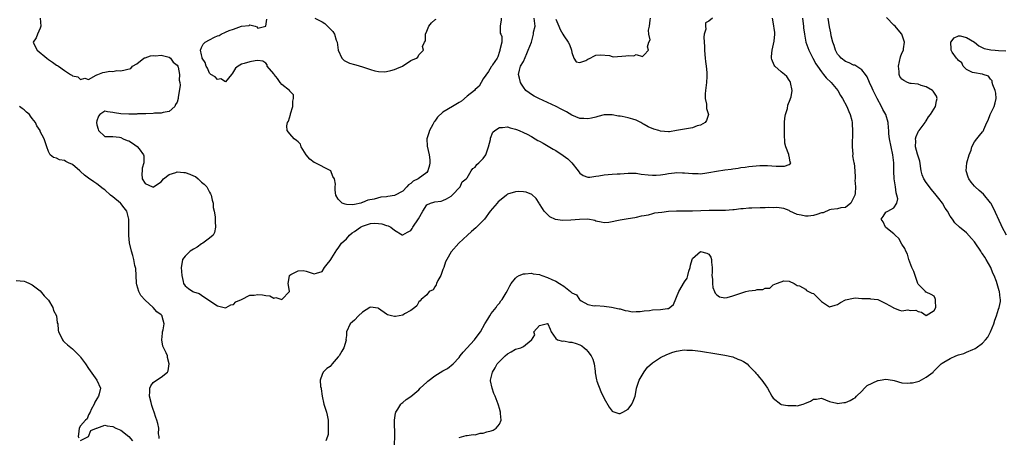
# Model space of a CAD drawing. Units: inches. Extents: x 2685000 to 2688000, y 1533000 to 1536000.
# Drawn here: x 2687590 to 2687834, y 1534771 to 1534875 of the extents above; entities that cross this region are included whole.
import ezdxf

# ---------------------------------------------------------------- set-up
doc = ezdxf.new("R2010")
doc.units = ezdxf.units.IN
doc.header["$MEASUREMENT"] = 0
doc.layers.add('LD26851533_2ft', color=133, linetype='Continuous')

msp = doc.modelspace()

# ---------------------------------------------------------------- linework, layer by layer
at = {"layer": 'LD26851533_2ft'}
for points, elevation in [([(2687594.98, 1534875), (2687595.15, 1534873), (2687595, 1534872.46), (2687594.28, 1534871), (2687593.94, 1534870.06), (2687593.25, 1534869), (2687593.79, 1534867.79), (2687594.18, 1534867), (2687596.6, 1534865), (2687597, 1534864.71), (2687598.04, 1534864.04), (2687599, 1534863.32), (2687599.23, 1534863.23), (2687599.5, 1534863), (2687601, 1534861.96), (2687602.49, 1534861), (2687602.82, 1534860.82), (2687603, 1534860.64), (2687604.35, 1534860.35), (2687605, 1534859.73), (2687606.02, 1534860.02), (2687607, 1534859.7), (2687608.83, 1534860.83), (2687609, 1534860.91), (2687609.28, 1534861), (2687610.55, 1534861.45), (2687611, 1534861.52), (2687612.24, 1534861.76), (2687613, 1534861.67), (2687614.04, 1534861.96), (2687615, 1534861.9), (2687617.51, 1534862.49), (2687617.88, 1534863), (2687619, 1534863.58), (2687620.72, 1534865), (2687620.91, 1534865.09), (2687621, 1534865.1), (2687622.37, 1534865.63), (2687623, 1534865.69), (2687623.62, 1534865.62), (2687625, 1534865.77), (2687626.65, 1534865.35), (2687627, 1534865.23), (2687627.34, 1534865), (2687628.02, 1534864.02), (2687629, 1534863.24), (2687629.15, 1534863), (2687629.23, 1534862.77), (2687629.59, 1534861), (2687629.51, 1534859.51), (2687629.65, 1534859), (2687629.71, 1534858.29), (2687629.25, 1534855.25), (2687629.23, 1534855), (2687629, 1534854.05), (2687628.54, 1534853.46), (2687628.41, 1534853), (2687627, 1534851.78), (2687625.52, 1534851.52), (2687625, 1534851.37), (2687623.34, 1534851.33), (2687623, 1534851.26), (2687621.22, 1534851.22), (2687621, 1534851.16), (2687619.15, 1534851.15), (2687619, 1534851.12), (2687617, 1534851.11), (2687615, 1534851.18), (2687613.41, 1534851.41), (2687613, 1534851.52), (2687611.65, 1534851.65), (2687611, 1534851.85), (2687609.77, 1534851), (2687609.43, 1534850.57), (2687609, 1534849.41), (2687608.93, 1534849), (2687609, 1534848.47), (2687609.33, 1534847.33), (2687609.45, 1534847), (2687611, 1534845.56), (2687613, 1534845.51), (2687614.64, 1534845.36), (2687615, 1534845.31), (2687615.6, 1534845), (2687616.58, 1534844.58), (2687617, 1534844.45), (2687617.9, 1534843.9), (2687619.09, 1534843.09), (2687619.52, 1534842.48), (2687620.66, 1534841), (2687620.73, 1534840.73), (2687620.69, 1534839), (2687620.32, 1534837.68), (2687620.26, 1534837), (2687620.25, 1534836.25), (2687620.32, 1534835), (2687621, 1534833.89), (2687622.85, 1534833), (2687623, 1534832.95), (2687623.1, 1534833), (2687625, 1534834.29), (2687625.63, 1534835), (2687627, 1534836.12), (2687628.62, 1534836.62), (2687629, 1534836.79), (2687630.61, 1534836.61), (2687631, 1534836.6), (2687632.17, 1534836.17), (2687633, 1534835.79), (2687633.57, 1534835.57), (2687634.21, 1534835), (2687635, 1534834.22), (2687635.73, 1534833.73), (2687636.32, 1534833), (2687637, 1534831.67), (2687637.29, 1534831.29), (2687637.44, 1534831), (2687637.69, 1534829.69), (2687637.89, 1534829), (2687637.93, 1534827.93), (2687638.16, 1534827), (2687638.39, 1534825.61), (2687638.42, 1534825), (2687638.39, 1534824.39), (2687638.48, 1534823), (2687638.29, 1534821.71), (2687637.93, 1534821), (2687637, 1534820.25), (2687635.35, 1534819), (2687635, 1534818.85), (2687633.97, 1534818.03), (2687633, 1534817.56), (2687632.19, 1534817), (2687631, 1534815.81), (2687630.33, 1534815), (2687630.11, 1534813.89), (2687629.98, 1534813), (2687630.02, 1534812.02), (2687630.14, 1534811), (2687630.51, 1534809.49), (2687630.57, 1534809), (2687631, 1534808.4), (2687631.76, 1534807.76), (2687632.9, 1534807), (2687633, 1534806.95), (2687634.48, 1534806.48), (2687635, 1534806.13), (2687636.6, 1534805), (2687639, 1534803.47), (2687640.66, 1534803), (2687641, 1534802.95), (2687641.15, 1534803), (2687642.32, 1534803.68), (2687643, 1534803.79), (2687643.59, 1534804.41), (2687644.99, 1534805), (2687647, 1534806.07), (2687648.12, 1534806.12), (2687649, 1534806.3), (2687650.18, 1534806.18), (2687651, 1534806.02), (2687651.96, 1534805.96), (2687653, 1534805.37), (2687653.53, 1534805.53), (2687655, 1534805.01), (2687656.88, 1534807), (2687656.88, 1534807.12), (2687656.56, 1534809), (2687656.61, 1534809.39), (2687656.92, 1534811), (2687657, 1534811.1), (2687657.25, 1534811.25), (2687659, 1534812.18), (2687660.27, 1534812.27), (2687661, 1534812.04), (2687661.78, 1534811.78), (2687663, 1534811.44), (2687663.58, 1534811.58), (2687665, 1534812.01), (2687665.56, 1534813), (2687666.2, 1534813.8), (2687667, 1534814.71), (2687667.13, 1534815), (2687667.37, 1534815.37), (2687668.61, 1534817.39), (2687669, 1534817.77), (2687669.46, 1534818.54), (2687669.82, 1534819), (2687671, 1534820.13), (2687671.77, 1534821), (2687672.41, 1534821.59), (2687673, 1534821.94), (2687674.5, 1534823), (2687675, 1534823.28), (2687677, 1534823.92), (2687677.98, 1534823.98), (2687679, 1534823.93), (2687679.84, 1534823.84), (2687681, 1534823.41), (2687681.37, 1534823.37), (2687682.04, 1534823), (2687683, 1534822.23), (2687684.87, 1534821.13), (2687685, 1534821.07), (2687686.21, 1534821.79), (2687687, 1534822.2), (2687687.31, 1534822.69), (2687687.55, 1534823), (2687688.96, 1534825.04), (2687689.96, 1534827), (2687691, 1534828.6), (2687691.89, 1534829), (2687692.75, 1534829.25), (2687693, 1534829.33), (2687694.52, 1534829.48), (2687695, 1534829.64), (2687695.91, 1534830.09), (2687697, 1534830.75), (2687697.29, 1534831), (2687699.28, 1534833), (2687699.73, 1534834.27), (2687700.78, 1534835), (2687701, 1534835.28), (2687702.03, 1534837), (2687702.38, 1534837.62), (2687703, 1534837.96), (2687703.41, 1534838.59), (2687703.91, 1534839), (2687705, 1534840.06), (2687705.61, 1534841), (2687705.98, 1534841.98), (2687706.34, 1534843), (2687706.79, 1534844.79), (2687706.84, 1534845.16), (2687707.41, 1534846.59), (2687707.85, 1534847), (2687709, 1534847.81), (2687709.75, 1534847.75), (2687711, 1534847.93), (2687711.66, 1534847.66), (2687713, 1534847.4), (2687713.26, 1534847.26), (2687713.93, 1534847), (2687715, 1534846.54), (2687715.88, 1534846.12), (2687717, 1534845.52), (2687717.9, 1534845), (2687718.58, 1534844.58), (2687719, 1534844.39), (2687719.87, 1534843.87), (2687721.14, 1534843.14), (2687722.38, 1534842.38), (2687723, 1534842.03), (2687724.85, 1534840.85), (2687726.02, 1534840.02), (2687726.99, 1534839), (2687728.55, 1534837), (2687728.73, 1534836.73), (2687729, 1534836.4), (2687729.85, 1534835.85), (2687731, 1534835.45), (2687731.45, 1534835.45), (2687733, 1534835.65), (2687733.75, 1534835.75), (2687735, 1534835.99), (2687737, 1534836.17), (2687738.26, 1534836.26), (2687739, 1534836.29), (2687741, 1534836.44), (2687742.4, 1534836.4), (2687743, 1534836.41), (2687744.21, 1534836.21), (2687745.99, 1534835.99), (2687747, 1534835.9), (2687747.93, 1534835.93), (2687749, 1534836.03), (2687750.2, 1534836.2), (2687751, 1534836.36), (2687752.49, 1534836.49), (2687753, 1534836.56), (2687754.5, 1534836.5), (2687755, 1534836.51), (2687757, 1534836.34), (2687758.34, 1534836.34), (2687759, 1534836.29), (2687760.52, 1534836.52), (2687761, 1534836.56), (2687762.94, 1534836.94), (2687765, 1534837.26), (2687766.55, 1534837.45), (2687767, 1534837.54), (2687768.31, 1534837.69), (2687769, 1534837.82), (2687770.07, 1534837.93), (2687771, 1534838.08), (2687773.67, 1534838.33), (2687775.64, 1534838.36), (2687777.79, 1534838.21), (2687779, 1534838.17), (2687779.82, 1534838.18), (2687781, 1534838.62), (2687781.25, 1534838.75), (2687781.38, 1534839), (2687781.21, 1534839.21), (2687781, 1534840.65), (2687780.86, 1534840.86), (2687780.93, 1534841), (2687780.93, 1534841.07), (2687780.15, 1534843), (2687779.89, 1534843.89), (2687779.83, 1534846.17), (2687779.79, 1534847), (2687779.85, 1534847.85), (2687779.84, 1534849), (2687779.87, 1534850.13), (2687780.07, 1534851), (2687780.53, 1534852.53), (2687780.65, 1534853.35), (2687781.22, 1534854.78), (2687781.34, 1534855), (2687781.44, 1534855.44), (2687781.73, 1534857), (2687781.34, 1534859), (2687781.22, 1534859.22), (2687781, 1534859.53), (2687780.43, 1534860.43), (2687779.83, 1534861), (2687779, 1534861.59), (2687777.44, 1534863), (2687777.24, 1534863.24), (2687776.65, 1534864.65), (2687776.58, 1534865), (2687776.59, 1534865.41), (2687776.73, 1534867), (2687777.27, 1534869.27), (2687777.43, 1534871), (2687777.44, 1534871.44), (2687777, 1534874.09), (2687776.81, 1534875)], 8752), ([(2687709.46, 1534875), (2687709.46, 1534874.54), (2687709.18, 1534873), (2687709.24, 1534871.24), (2687709.38, 1534871), (2687709.61, 1534870.39), (2687709.59, 1534869), (2687709.11, 1534867.11), (2687709.09, 1534866.91), (2687709, 1534866.69), (2687708.63, 1534865.37), (2687708.43, 1534865), (2687707.33, 1534863.33), (2687707.15, 1534863), (2687707.08, 1534862.92), (2687707, 1534862.87), (2687706.31, 1534861.69), (2687705, 1534859.92), (2687704.52, 1534859), (2687703.97, 1534858.03), (2687703, 1534857.19), (2687702.85, 1534857), (2687701, 1534855.54), (2687699.63, 1534854.37), (2687699, 1534854), (2687697.39, 1534853), (2687695, 1534851.63), (2687693.68, 1534850.32), (2687693, 1534849.34), (2687692.84, 1534849.16), (2687692.77, 1534849), (2687692.49, 1534848.49), (2687691.63, 1534847), (2687691.51, 1534846.49), (2687691, 1534845), (2687691.11, 1534843.11), (2687691.61, 1534841), (2687691.71, 1534839.71), (2687691.73, 1534839), (2687691.62, 1534838.38), (2687691.26, 1534837), (2687691, 1534836.6), (2687688.82, 1534835), (2687687.59, 1534834.41), (2687687, 1534833.83), (2687686.46, 1534833.54), (2687686.04, 1534833), (2687685, 1534831.97), (2687683, 1534830.92), (2687681.33, 1534830.67), (2687681, 1534830.58), (2687679.56, 1534830.44), (2687677.93, 1534829.93), (2687676.3, 1534829.7), (2687675, 1534829.11), (2687674.9, 1534829.1), (2687674.63, 1534829), (2687673, 1534828.68), (2687672.59, 1534828.59), (2687671, 1534828.64), (2687670.7, 1534828.7), (2687670, 1534829), (2687669, 1534829.95), (2687668.42, 1534831), (2687668.24, 1534832.24), (2687668.23, 1534833), (2687668.34, 1534833.66), (2687668.09, 1534835), (2687667.61, 1534835.61), (2687667.14, 1534837), (2687667, 1534837.13), (2687663.27, 1534839), (2687663, 1534839.11), (2687661.9, 1534839.9), (2687661.06, 1534841), (2687659.79, 1534843), (2687659.61, 1534843.61), (2687659, 1534844.23), (2687658.59, 1534844.59), (2687658.06, 1534845), (2687657, 1534846.24), (2687656.31, 1534847), (2687656.23, 1534848.23), (2687656.39, 1534849), (2687656.62, 1534849.38), (2687657.13, 1534851), (2687657.17, 1534851.17), (2687657.68, 1534853), (2687657.68, 1534854.32), (2687657.84, 1534855), (2687657.88, 1534855.88), (2687657, 1534856.8), (2687656.94, 1534856.94), (2687656.89, 1534857), (2687655, 1534858.5), (2687654.56, 1534859), (2687653.94, 1534859.94), (2687653.04, 1534861), (2687653, 1534861.09), (2687651.35, 1534863), (2687651.33, 1534863.33), (2687651, 1534863.74), (2687650.25, 1534864.25), (2687649, 1534864.41), (2687648.32, 1534864.32), (2687647, 1534864.11), (2687645.66, 1534863.66), (2687645, 1534863.5), (2687644.16, 1534863), (2687643.46, 1534862.54), (2687643, 1534861.71), (2687642.7, 1534861.3), (2687642.51, 1534861), (2687641, 1534859.11), (2687639.87, 1534859.87), (2687639, 1534859.72), (2687638.4, 1534860.4), (2687637.37, 1534861), (2687637, 1534861.3), (2687636.52, 1534862.52), (2687636.21, 1534863), (2687635.94, 1534863.94), (2687635.2, 1534865), (2687635.21, 1534865.21), (2687635, 1534865.81), (2687634.8, 1534867), (2687635, 1534867.71), (2687635.48, 1534868.52), (2687635.97, 1534869), (2687637, 1534869.59), (2687638.23, 1534870.23), (2687639, 1534870.55), (2687639.38, 1534870.62), (2687639.94, 1534871), (2687641, 1534871.46), (2687641.9, 1534871.9), (2687643, 1534872.22), (2687645, 1534873.01), (2687646.84, 1534873.16), (2687647, 1534873.27), (2687648.34, 1534873), (2687648.79, 1534872.79), (2687649, 1534872.45), (2687651, 1534873.01), (2687651.26, 1534874.74)], 8750), ([(2687663.18, 1534875), (2687665, 1534874.03), (2687665.64, 1534873.64), (2687666.28, 1534873), (2687666.68, 1534872.68), (2687667.66, 1534871.66), (2687668.02, 1534871), (2687668.49, 1534869.51), (2687668.69, 1534869), (2687669.01, 1534867), (2687669.91, 1534865), (2687670.43, 1534864.43), (2687671.78, 1534863.78), (2687673, 1534863.48), (2687673.36, 1534863.36), (2687675, 1534862.88), (2687677, 1534862.17), (2687678.11, 1534861.89), (2687679, 1534861.71), (2687680.36, 1534861.64), (2687681, 1534861.69), (2687682.08, 1534861.92), (2687683, 1534862.19), (2687683.53, 1534862.47), (2687684.92, 1534863), (2687687, 1534864.4), (2687688.43, 1534865), (2687688.73, 1534865.27), (2687689, 1534865.81), (2687690.15, 1534867), (2687689.91, 1534867.91), (2687690.42, 1534869), (2687690.64, 1534869.36), (2687690.63, 1534871), (2687691, 1534871.75), (2687691.46, 1534873), (2687692.16, 1534873.84), (2687693, 1534874.53), (2687693.28, 1534874.72)], 8748), ([(2687784.27, 1534875), (2687784.47, 1534873.53), (2687784.54, 1534873), (2687784.57, 1534872.57), (2687784.78, 1534871), (2687785.16, 1534869), (2687785.84, 1534867), (2687786.84, 1534865), (2687787.62, 1534863.62), (2687788, 1534863), (2687789, 1534861.59), (2687789.5, 1534861), (2687790.17, 1534860.17), (2687791.4, 1534859), (2687793.05, 1534857), (2687793.76, 1534855.77), (2687794.25, 1534855), (2687795.29, 1534853), (2687795.76, 1534851.76), (2687796.12, 1534851), (2687796.51, 1534849.49), (2687796.61, 1534849), (2687796.6, 1534848.6), (2687796.73, 1534847), (2687796.71, 1534845.29), (2687796.61, 1534844.61), (2687796.64, 1534843), (2687796.81, 1534841.19), (2687796.72, 1534840.72), (2687797, 1534839.44), (2687797.05, 1534839.05), (2687797.08, 1534839), (2687797.09, 1534838.91), (2687797.25, 1534837), (2687797.4, 1534835.4), (2687797.35, 1534835), (2687797.28, 1534834.72), (2687797.46, 1534833), (2687797.4, 1534831.4), (2687797.28, 1534831), (2687797, 1534830.3), (2687796.51, 1534829.49), (2687796.29, 1534829), (2687795, 1534827.86), (2687793.78, 1534827.78), (2687793, 1534827.59), (2687791.41, 1534827.41), (2687791, 1534827.32), (2687789.4, 1534826.6), (2687789, 1534826.53), (2687787.89, 1534826.12), (2687787, 1534825.88), (2687785.72, 1534825.72), (2687785, 1534825.71), (2687783.97, 1534826.03), (2687783, 1534826.18), (2687781.18, 1534827), (2687781, 1534827.12), (2687779.67, 1534827.67), (2687777.9, 1534827.9), (2687777, 1534827.82), (2687775.87, 1534827.87), (2687775, 1534827.78), (2687773.8, 1534827.8), (2687771.71, 1534827.71), (2687771, 1534827.71), (2687769.54, 1534827.54), (2687769, 1534827.54), (2687767.3, 1534827.3), (2687767, 1534827.29), (2687765.14, 1534827.14), (2687761.14, 1534827.14), (2687757, 1534827.01), (2687753, 1534826.98), (2687751, 1534826.87), (2687749.32, 1534826.68), (2687747.54, 1534826.46), (2687747, 1534826.31), (2687746, 1534826), (2687745, 1534825.85), (2687744.24, 1534825.76), (2687743, 1534825.39), (2687742.67, 1534825.33), (2687741, 1534825.08), (2687739, 1534824.73), (2687736.16, 1534824.16), (2687735, 1534824.11), (2687734.25, 1534824.25), (2687733, 1534824.52), (2687732.68, 1534824.68), (2687730.96, 1534824.96), (2687728.94, 1534824.94), (2687726.74, 1534824.74), (2687724.65, 1534824.65), (2687722.92, 1534824.92), (2687721.58, 1534825.58), (2687721, 1534826.13), (2687720.12, 1534827), (2687719.68, 1534827.68), (2687719, 1534828.81), (2687718.87, 1534829), (2687718.15, 1534830.15), (2687717.1, 1534831.1), (2687715.67, 1534831.67), (2687715, 1534831.77), (2687713.85, 1534831.85), (2687713, 1534831.83), (2687711, 1534831.18), (2687710.75, 1534831), (2687709, 1534829.57), (2687708.72, 1534829.28), (2687708.42, 1534829), (2687706.76, 1534827), (2687705.28, 1534825), (2687705, 1534824.7), (2687703.33, 1534823), (2687703.15, 1534822.85), (2687702.11, 1534821.89), (2687701.07, 1534821), (2687698.96, 1534819), (2687697, 1534816.86), (2687695.92, 1534815), (2687695.61, 1534814.39), (2687695.18, 1534813), (2687695, 1534812.52), (2687694.48, 1534811), (2687693.75, 1534809.75), (2687693.42, 1534809), (2687693.33, 1534808.67), (2687693, 1534808.21), (2687692.53, 1534807.47), (2687691.6, 1534807), (2687691, 1534806.19), (2687689.56, 1534805), (2687689.34, 1534804.66), (2687689, 1534804.43), (2687688.54, 1534803.46), (2687687.98, 1534803), (2687687, 1534802.33), (2687685.48, 1534801.48), (2687685, 1534801.15), (2687683.19, 1534800.81), (2687683, 1534800.81), (2687682.21, 1534801), (2687681.25, 1534801.25), (2687681, 1534801.34), (2687679, 1534802.83), (2687678.89, 1534802.89), (2687677, 1534803.13), (2687676.84, 1534803), (2687675, 1534801.91), (2687674.02, 1534801), (2687673, 1534799.92), (2687672.51, 1534799.49), (2687671.98, 1534799), (2687671.05, 1534797), (2687671, 1534796.11), (2687670.9, 1534795.1), (2687670.93, 1534795), (2687670.92, 1534794.92), (2687670.39, 1534793), (2687669.85, 1534792.15), (2687669.18, 1534791), (2687669, 1534790.74), (2687667.48, 1534789), (2687667, 1534788.33), (2687666.12, 1534787.88), (2687665.25, 1534787), (2687665, 1534786.37), (2687664.52, 1534785), (2687664.57, 1534783.43), (2687664.73, 1534783), (2687664.78, 1534782.78), (2687665.02, 1534781), (2687665.45, 1534779), (2687666.05, 1534777), (2687666.25, 1534776.25), (2687666.47, 1534775), (2687666.52, 1534773), (2687666.5, 1534771.5), (2687666.36, 1534771), (2687665.91, 1534769.91)], 8754), ([(2687682.88, 1534767), (2687683.01, 1534771), (2687682.98, 1534775), (2687683.21, 1534776.79), (2687683.27, 1534777), (2687683.78, 1534777.78), (2687684.5, 1534779), (2687684.75, 1534779.25), (2687685, 1534779.44), (2687685.86, 1534780.14), (2687687, 1534780.95), (2687689, 1534782.61), (2687689.33, 1534783), (2687691, 1534784.51), (2687691.24, 1534784.76), (2687691.53, 1534785), (2687693, 1534786.04), (2687695, 1534787.3), (2687696.12, 1534787.88), (2687697.5, 1534789), (2687699, 1534790.6), (2687699.31, 1534791), (2687700.03, 1534791.97), (2687702.82, 1534795), (2687703, 1534795.21), (2687704.33, 1534797), (2687705.4, 1534799), (2687706.16, 1534800.16), (2687706.6, 1534801), (2687707, 1534801.57), (2687708.21, 1534803), (2687708.48, 1534803.52), (2687709, 1534804.11), (2687709.34, 1534804.66), (2687709.68, 1534805), (2687710.67, 1534806.67), (2687711, 1534807.28), (2687711.58, 1534808.42), (2687711.94, 1534809), (2687713, 1534810.32), (2687713.33, 1534810.67), (2687713.91, 1534811), (2687715, 1534811.42), (2687715.38, 1534811.38), (2687717, 1534811.58), (2687717.43, 1534811.43), (2687719, 1534811.22), (2687719.15, 1534811.15), (2687719.54, 1534811), (2687721, 1534810.51), (2687722.01, 1534810.01), (2687723, 1534809.6), (2687723.92, 1534809), (2687725, 1534808.34), (2687726.7, 1534807), (2687726.87, 1534806.87), (2687727, 1534806.71), (2687728.18, 1534806.18), (2687728.93, 1534805), (2687729, 1534804.91), (2687729.3, 1534804.7), (2687731, 1534803.81), (2687732.55, 1534803.45), (2687733, 1534803.51), (2687735, 1534803.37), (2687736.86, 1534803.14), (2687738.74, 1534802.74), (2687739, 1534802.72), (2687740.29, 1534802.29), (2687741, 1534802.25), (2687741.98, 1534801.98), (2687743, 1534802.03), (2687744.01, 1534802.01), (2687745, 1534802.22), (2687746.32, 1534802.32), (2687747, 1534802.48), (2687749, 1534802.54), (2687750.8, 1534802.8), (2687751, 1534802.79), (2687751.36, 1534803), (2687752.22, 1534803.78), (2687753.56, 1534807), (2687755, 1534809.39), (2687755.65, 1534810.35), (2687755.82, 1534811), (2687756.05, 1534812.05), (2687756.37, 1534813), (2687756.48, 1534813.52), (2687756.88, 1534815), (2687757, 1534815.24), (2687759, 1534816.97), (2687760.54, 1534816.54), (2687761, 1534816.26), (2687761.52, 1534815.52), (2687761.72, 1534815), (2687761.7, 1534814.3), (2687761.86, 1534813), (2687761.84, 1534811.84), (2687761.8, 1534811), (2687761.93, 1534810.07), (2687761.93, 1534809), (2687762, 1534808), (2687762.42, 1534807), (2687762.58, 1534806.57), (2687763, 1534806.15), (2687763.66, 1534805.66), (2687765, 1534805.47), (2687765.56, 1534805.56), (2687767, 1534805.9), (2687768.46, 1534806.46), (2687770.2, 1534807), (2687771, 1534807.21), (2687772.64, 1534807.36), (2687773, 1534807.48), (2687774.46, 1534807.54), (2687775, 1534807.83), (2687776.14, 1534807.86), (2687777, 1534808.65), (2687777.81, 1534809), (2687779, 1534809.41), (2687779.65, 1534809.65), (2687781, 1534809.59), (2687782.19, 1534809), (2687783, 1534808.52), (2687783.56, 1534808.44), (2687785, 1534807.6), (2687785.29, 1534807.29), (2687785.78, 1534807), (2687786.61, 1534806.61), (2687787, 1534806.48), (2687787.8, 1534805.8), (2687788.55, 1534805), (2687789, 1534804.56), (2687791, 1534803.19), (2687792.37, 1534803.63), (2687793, 1534803.79), (2687793.72, 1534804.28), (2687795, 1534804.94), (2687797, 1534805.34), (2687797.39, 1534805.4), (2687799, 1534805.29), (2687799.24, 1534805.24), (2687801, 1534805.27), (2687801.17, 1534805.17), (2687803, 1534805.02), (2687805, 1534804.01), (2687806.84, 1534803), (2687806.92, 1534802.92), (2687808.41, 1534802.41), (2687809, 1534802.22), (2687810.43, 1534802.43), (2687811, 1534802.31), (2687812.4, 1534802.4), (2687813, 1534802.08), (2687813.84, 1534801.84), (2687815, 1534801.08), (2687817, 1534802.29), (2687817.37, 1534803), (2687817.31, 1534804.69), (2687817.34, 1534805), (2687817.28, 1534805.28), (2687817, 1534805.85), (2687816.29, 1534806.29), (2687815, 1534806.86), (2687814.87, 1534806.87), (2687814.82, 1534807), (2687813, 1534808.85), (2687812.97, 1534809), (2687811.98, 1534811.98), (2687811.47, 1534813), (2687810.72, 1534815), (2687810.33, 1534816.33), (2687809.98, 1534817), (2687809.7, 1534817.7), (2687809, 1534818.75), (2687808.22, 1534820.22), (2687807.33, 1534821), (2687807, 1534821.37), (2687805.41, 1534822.6), (2687804.94, 1534823), (2687804.31, 1534824.31), (2687803.79, 1534825), (2687804.33, 1534825.67), (2687805, 1534826.76), (2687805.19, 1534826.81), (2687805.45, 1534827), (2687807, 1534827.79), (2687807.74, 1534829), (2687807.99, 1534830.01), (2687807.76, 1534831), (2687807.53, 1534831.53), (2687807.36, 1534833), (2687807.02, 1534835.02), (2687806.94, 1534836.94), (2687806.94, 1534839), (2687806.72, 1534841), (2687806.29, 1534843), (2687805.92, 1534845), (2687805.77, 1534846.23), (2687805.72, 1534847), (2687805.69, 1534847.69), (2687805.54, 1534849), (2687804.96, 1534851), (2687804.27, 1534852.27), (2687803.92, 1534853), (2687802.83, 1534855), (2687801.82, 1534857), (2687801.6, 1534857.6), (2687800.95, 1534859), (2687800.37, 1534860.37), (2687799.9, 1534861), (2687799, 1534862.13), (2687797.25, 1534863.25), (2687797, 1534863.29), (2687795.89, 1534863.89), (2687795, 1534864.15), (2687793.88, 1534865), (2687793.48, 1534865.48), (2687793, 1534866.03), (2687792.47, 1534867), (2687792.14, 1534868.14), (2687791.82, 1534869), (2687791.44, 1534870.56), (2687791.3, 1534871.3), (2687791, 1534872.77), (2687790.69, 1534875)], 8756), ([(2687699, 1534770.68), (2687700.78, 1534771.22), (2687701, 1534771.23), (2687702.54, 1534771.46), (2687703, 1534771.41), (2687704.2, 1534771.8), (2687705, 1534771.83), (2687705.88, 1534772.12), (2687707, 1534772.4), (2687707.45, 1534772.55), (2687708.23, 1534773), (2687709, 1534774.01), (2687709.44, 1534775), (2687709.31, 1534776.69), (2687709.27, 1534777), (2687709, 1534777.96), (2687708.75, 1534778.75), (2687708.7, 1534779), (2687707.96, 1534781), (2687707.66, 1534781.66), (2687707.18, 1534783), (2687706.83, 1534784.83), (2687706.84, 1534785), (2687707.26, 1534787), (2687707.94, 1534788.06), (2687708.48, 1534789), (2687709, 1534789.58), (2687710.42, 1534791), (2687711, 1534791.52), (2687711.96, 1534792.04), (2687713, 1534792.66), (2687714.36, 1534793), (2687715, 1534793.34), (2687716.88, 1534794.88), (2687717, 1534794.89), (2687717.79, 1534796.21), (2687717.57, 1534797), (2687719, 1534798.57), (2687720.66, 1534799), (2687720.96, 1534799.04), (2687721, 1534799.06), (2687721.04, 1534799.04), (2687721.07, 1534799), (2687721.65, 1534797.65), (2687721.87, 1534797), (2687723, 1534795.29), (2687723.45, 1534795), (2687724.66, 1534794.66), (2687725, 1534794.77), (2687726.43, 1534794.43), (2687727, 1534794.44), (2687728.08, 1534794.08), (2687729, 1534793.75), (2687729.5, 1534793.5), (2687730.05, 1534793), (2687730.59, 1534792.59), (2687731, 1534792.11), (2687731.82, 1534791), (2687732.18, 1534790.18), (2687732.54, 1534789), (2687732.79, 1534787.21), (2687732.8, 1534787), (2687732.77, 1534786.77), (2687733.09, 1534785.09), (2687733.25, 1534784.74), (2687734.19, 1534782.19), (2687735, 1534780.42), (2687736.25, 1534778.25), (2687737, 1534777.26), (2687737.17, 1534777.17), (2687738.68, 1534776.68), (2687739, 1534776.69), (2687739.19, 1534776.81), (2687739.64, 1534777), (2687741, 1534777.77), (2687741.94, 1534779), (2687742.26, 1534779.74), (2687742.71, 1534781), (2687743, 1534782.41), (2687743.08, 1534783), (2687743.53, 1534784.47), (2687743.73, 1534785), (2687744.95, 1534787.05), (2687745.78, 1534788.22), (2687747, 1534789.3), (2687747.78, 1534789.78), (2687749, 1534790.57), (2687750.62, 1534791.38), (2687752.09, 1534791.91), (2687753, 1534792.18), (2687754.41, 1534792.41), (2687755, 1534792.49), (2687755.54, 1534792.46), (2687757, 1534792.44), (2687759, 1534792.17), (2687763, 1534791.48), (2687765, 1534791.16), (2687767, 1534790.74), (2687768.23, 1534790.23), (2687769, 1534789.96), (2687769.6, 1534789.6), (2687770.52, 1534789), (2687771, 1534788.56), (2687772.53, 1534787), (2687772.7, 1534786.7), (2687773, 1534786.36), (2687773.6, 1534785.6), (2687774.19, 1534785), (2687775, 1534783.8), (2687775.61, 1534783), (2687776.64, 1534781), (2687777, 1534780.49), (2687778.89, 1534779), (2687778.96, 1534778.96), (2687780.65, 1534778.65), (2687782.65, 1534778.65), (2687783, 1534778.61), (2687784.44, 1534779), (2687784.86, 1534779.14), (2687786.24, 1534779.76), (2687787, 1534780.25), (2687787.73, 1534780.27), (2687789, 1534780.53), (2687791, 1534779.69), (2687792.78, 1534779.22), (2687793, 1534779.15), (2687794.59, 1534779.41), (2687795, 1534779.45), (2687796.1, 1534779.9), (2687797, 1534780.39), (2687797.38, 1534780.62), (2687797.7, 1534781), (2687799, 1534782.28), (2687799.65, 1534783), (2687800.35, 1534783.65), (2687803, 1534784.89), (2687803.11, 1534784.89), (2687803.55, 1534785), (2687805, 1534785.25), (2687806.66, 1534785), (2687807.08, 1534784.92), (2687809, 1534784.34), (2687810.25, 1534784.25), (2687811, 1534784.27), (2687811.65, 1534784.35), (2687813.24, 1534784.76), (2687815, 1534785.71), (2687816.72, 1534787), (2687816.85, 1534787.15), (2687818.76, 1534789), (2687819, 1534789.19), (2687819.43, 1534789.43), (2687821, 1534790.38), (2687822.38, 1534791), (2687823, 1534791.23), (2687824.39, 1534791.61), (2687825, 1534791.9), (2687826.61, 1534792.61), (2687827, 1534792.73), (2687827.19, 1534792.81), (2687827.42, 1534793), (2687829, 1534794.13), (2687829.71, 1534795), (2687830.32, 1534795.68), (2687830.99, 1534797), (2687831.81, 1534799), (2687832.09, 1534799.91), (2687832.5, 1534801), (2687833, 1534802.63), (2687833.17, 1534803), (2687833.47, 1534804.53), (2687833.5, 1534805), (2687833.37, 1534805.37), (2687833.22, 1534807), (2687833.14, 1534807.14), (2687832.46, 1534809.54), (2687831.91, 1534811), (2687831.6, 1534811.6), (2687831.07, 1534813), (2687829.93, 1534815), (2687829.54, 1534815.54), (2687829, 1534816.41), (2687828.74, 1534816.74), (2687828.62, 1534817), (2687827.15, 1534819.15), (2687827, 1534819.35), (2687826.23, 1534820.23), (2687825, 1534821.57), (2687823.25, 1534823), (2687822.11, 1534824.11), (2687821.52, 1534825), (2687821, 1534825.77), (2687820.31, 1534827), (2687819.76, 1534827.76), (2687819.03, 1534829), (2687818.12, 1534830.12), (2687817.52, 1534831), (2687816.34, 1534832.34), (2687815, 1534834.11), (2687814.41, 1534835), (2687814.03, 1534836.03), (2687813.77, 1534837), (2687813.4, 1534839.4), (2687812.88, 1534841.12), (2687812.37, 1534843), (2687812.47, 1534844.47), (2687812.39, 1534845), (2687812.49, 1534845.51), (2687813.14, 1534846.86), (2687813.26, 1534847), (2687814.04, 1534848.04), (2687814.73, 1534849), (2687814.83, 1534849.17), (2687815, 1534849.4), (2687815.6, 1534850.4), (2687816.1, 1534851), (2687817.31, 1534853), (2687817.56, 1534854.44), (2687817.74, 1534855), (2687817.56, 1534855.56), (2687816.78, 1534856.78), (2687816.57, 1534857), (2687815, 1534857.86), (2687813.76, 1534858.24), (2687813, 1534858.52), (2687811.32, 1534858.68), (2687811, 1534858.75), (2687810.41, 1534859), (2687809.46, 1534859.46), (2687809, 1534859.76), (2687808.5, 1534860.5), (2687808.3, 1534861), (2687808.29, 1534861.71), (2687808.13, 1534863), (2687808.67, 1534865.33), (2687809, 1534866.27), (2687809.35, 1534867), (2687809.38, 1534867.38), (2687809.62, 1534869), (2687808.98, 1534871), (2687808.09, 1534872.09), (2687807.3, 1534873), (2687807, 1534873.23), (2687805.12, 1534875.12)], 8758), ([(2687761.97, 1534875), (2687761, 1534874.21), (2687760.22, 1534873.78), (2687760.19, 1534873), (2687760.26, 1534872.26), (2687759.9, 1534871), (2687759.79, 1534870.21), (2687759.86, 1534869), (2687759.96, 1534867.96), (2687759.95, 1534867), (2687760.03, 1534865.97), (2687760.14, 1534865), (2687760.18, 1534864.18), (2687760.37, 1534863), (2687760.56, 1534861.44), (2687760.55, 1534861), (2687760.5, 1534860.5), (2687760.46, 1534859), (2687760.22, 1534857), (2687760.14, 1534856.14), (2687760.13, 1534855), (2687760.42, 1534853.58), (2687760.44, 1534853), (2687760.48, 1534852.48), (2687760.94, 1534851), (2687760.48, 1534849.52), (2687760.13, 1534849), (2687759, 1534848.4), (2687758.16, 1534848.16), (2687757, 1534847.72), (2687755.47, 1534847.47), (2687755, 1534847.35), (2687753.03, 1534847.03), (2687751.3, 1534846.7), (2687751, 1534846.68), (2687749, 1534846.85), (2687748.62, 1534847), (2687747.39, 1534847.39), (2687745.93, 1534847.93), (2687745, 1534848.56), (2687744.67, 1534848.67), (2687744.15, 1534849), (2687743, 1534849.57), (2687742.15, 1534849.85), (2687741, 1534850.18), (2687739.47, 1534850.53), (2687739, 1534850.61), (2687738.63, 1534850.63), (2687737, 1534850.97), (2687735.07, 1534850.93), (2687733.5, 1534850.5), (2687733, 1534850.35), (2687731.93, 1534850.07), (2687731, 1534849.92), (2687730.02, 1534850.02), (2687729, 1534850.06), (2687727, 1534850.86), (2687725.64, 1534851.64), (2687725, 1534851.97), (2687724.35, 1534852.35), (2687723.14, 1534853), (2687718.83, 1534855), (2687717.61, 1534855.61), (2687717, 1534856), (2687716.37, 1534856.37), (2687715.61, 1534857), (2687715, 1534857.85), (2687714.53, 1534858.53), (2687714.24, 1534859), (2687714.03, 1534860.03), (2687713.78, 1534861), (2687713.99, 1534862.01), (2687714.23, 1534863), (2687715, 1534864.18), (2687715.79, 1534866.21), (2687716.2, 1534867), (2687717, 1534869.02), (2687717.49, 1534871), (2687717.52, 1534871.52), (2687717.87, 1534873), (2687717.74, 1534874.26), (2687717.61, 1534875)], 8750), ([(2687723, 1534874.7), (2687723.79, 1534873), (2687724.12, 1534872.12), (2687724.73, 1534871), (2687725, 1534870.58), (2687726.12, 1534869), (2687726.41, 1534868.41), (2687726.91, 1534867), (2687727, 1534866.4), (2687727.54, 1534865), (2687728.07, 1534864.07), (2687729, 1534863.95), (2687730.47, 1534864.47), (2687731, 1534864.75), (2687731.53, 1534865), (2687732.46, 1534865.54), (2687733, 1534865.73), (2687734.16, 1534865.84), (2687736.35, 1534865.65), (2687737, 1534865.42), (2687737.35, 1534865.35), (2687740.41, 1534865.59), (2687741, 1534865.71), (2687742.44, 1534865.56), (2687743, 1534865.91), (2687744.55, 1534865.45), (2687745, 1534865.83), (2687746.05, 1534867), (2687745.82, 1534867.82), (2687746.15, 1534869), (2687746.43, 1534869.57), (2687746.11, 1534871), (2687746.01, 1534872.01), (2687746.29, 1534873), (2687746.44, 1534874.44), (2687746.57, 1534875)], 8748), ([(2687834.93, 1534821), (2687833.88, 1534823), (2687833.61, 1534823.61), (2687831.74, 1534827.74), (2687831.06, 1534829), (2687831, 1534829.09), (2687829.21, 1534831.21), (2687828.16, 1534832.16), (2687827.18, 1534833), (2687827, 1534833.21), (2687826.2, 1534834.2), (2687825.59, 1534835), (2687825.42, 1534835.42), (2687824.9, 1534837), (2687825.11, 1534839), (2687825.71, 1534841), (2687826.15, 1534842.15), (2687826.39, 1534843), (2687827, 1534844.22), (2687827.57, 1534845), (2687828.24, 1534845.76), (2687829, 1534846.69), (2687829.14, 1534846.86), (2687829.21, 1534847), (2687829.31, 1534847.31), (2687830.11, 1534849), (2687830.42, 1534849.58), (2687830.9, 1534851), (2687831, 1534851.22), (2687831.88, 1534853), (2687832.12, 1534853.88), (2687832.38, 1534855), (2687832.28, 1534856.28), (2687832.18, 1534857), (2687831.59, 1534858.41), (2687831.42, 1534859), (2687831.36, 1534859.36), (2687831, 1534859.78), (2687830.52, 1534860.52), (2687829.14, 1534861), (2687829, 1534861.07), (2687828.95, 1534861.05), (2687827, 1534861.34), (2687826.51, 1534861.49), (2687825, 1534862.21), (2687824.21, 1534863), (2687823.85, 1534863.85), (2687823, 1534864.44), (2687822.78, 1534864.78), (2687822.56, 1534865), (2687821.49, 1534866.51), (2687821.2, 1534867), (2687821.24, 1534867.24), (2687821.11, 1534869), (2687821.95, 1534870.05), (2687823, 1534870.6), (2687823.45, 1534870.55), (2687825, 1534870.16), (2687827.03, 1534869), (2687828.07, 1534868.07), (2687829.42, 1534867.42), (2687831.07, 1534867.07), (2687832.17, 1534867), (2687833, 1534866.89), (2687834.81, 1534866.81)], 8760), ([(2687624.51, 1534770.51), (2687624.49, 1534771), (2687624.38, 1534771.62), (2687624.39, 1534773), (2687624.19, 1534774.19), (2687623.93, 1534775), (2687623.69, 1534775.69), (2687623.29, 1534777), (2687623, 1534777.67), (2687622.68, 1534778.68), (2687622.56, 1534779.44), (2687622.14, 1534781), (2687622.18, 1534782.18), (2687622.18, 1534783), (2687622.41, 1534783.59), (2687623, 1534784.41), (2687623.89, 1534785), (2687625, 1534785.7), (2687626.58, 1534787), (2687626.71, 1534787.29), (2687626.97, 1534789), (2687626.62, 1534790.62), (2687626.55, 1534791), (2687626.24, 1534791.76), (2687625.46, 1534793.46), (2687625.15, 1534795), (2687625.31, 1534796.69), (2687625.32, 1534797), (2687625.5, 1534797.5), (2687625.74, 1534799), (2687625.24, 1534800.76), (2687625.23, 1534801), (2687625, 1534801.19), (2687623.97, 1534801.97), (2687622.99, 1534803), (2687621, 1534804.82), (2687619.98, 1534805.98), (2687619.45, 1534807), (2687619, 1534808.7), (2687618.91, 1534809.09), (2687618.79, 1534811), (2687618.71, 1534812.71), (2687618.64, 1534813), (2687618.49, 1534813.51), (2687618.25, 1534815), (2687617.99, 1534815.99), (2687617.63, 1534817), (2687617.12, 1534819.12), (2687616.97, 1534820.97), (2687617, 1534825), (2687616.48, 1534827), (2687615.81, 1534827.81), (2687615, 1534828.87), (2687614.87, 1534829), (2687613, 1534830.56), (2687612.42, 1534831), (2687611, 1534832.26), (2687610.57, 1534832.57), (2687609, 1534833.79), (2687608.28, 1534834.28), (2687607, 1534835.21), (2687605.93, 1534835.93), (2687605, 1534836.84), (2687604.9, 1534836.9), (2687604.77, 1534837), (2687603, 1534838.56), (2687602.02, 1534839), (2687601.34, 1534839.34), (2687601, 1534839.59), (2687599.77, 1534839.77), (2687599, 1534840.12), (2687598.31, 1534840.31), (2687597.47, 1534841), (2687597, 1534841.85), (2687596.61, 1534843), (2687596.18, 1534844.18), (2687595.92, 1534845), (2687595, 1534846.81), (2687594.92, 1534847), (2687594.16, 1534848.16), (2687593.79, 1534849), (2687593, 1534850.04), (2687592.58, 1534850.58), (2687592.31, 1534851), (2687591.6, 1534851.6), (2687591, 1534852.14), (2687590.49, 1534852.49), (2687589.81, 1534853)], 8754), ([(2687589, 1534809.73), (2687591, 1534809.62), (2687591.43, 1534809.43), (2687592.27, 1534809), (2687592.77, 1534808.77), (2687593, 1534808.71), (2687595, 1534807.16), (2687595.95, 1534805.95), (2687596.88, 1534805), (2687597, 1534804.85), (2687598.07, 1534803), (2687598.29, 1534802.29), (2687598.98, 1534801), (2687599.21, 1534799.21), (2687599.31, 1534799), (2687599.42, 1534797.42), (2687599.55, 1534797), (2687600.12, 1534795.88), (2687600.47, 1534795), (2687600.71, 1534794.71), (2687601, 1534794.46), (2687601.74, 1534793.74), (2687603, 1534792.74), (2687604.87, 1534790.87), (2687605, 1534790.71), (2687605.72, 1534789.72), (2687606.19, 1534789), (2687607, 1534787.86), (2687608.17, 1534786.17), (2687609.07, 1534785), (2687609.96, 1534783), (2687609.6, 1534781.6), (2687609.48, 1534781), (2687609, 1534780.32), (2687608.53, 1534779.47), (2687608.34, 1534779), (2687607.64, 1534777.64), (2687607.36, 1534777), (2687607, 1534776.32), (2687606.62, 1534775.38), (2687606.25, 1534775), (2687605, 1534773.6), (2687604.63, 1534773), (2687604.47, 1534771.53), (2687604.39, 1534771), (2687604.6, 1534770.6)], 8756), ([(2687605, 1534769.98), (2687607, 1534770.99), (2687607.53, 1534772.47), (2687608.92, 1534773), (2687609, 1534773.05), (2687609.04, 1534773.04), (2687611, 1534773.77), (2687611.58, 1534773.58), (2687613, 1534773.45), (2687613.77, 1534773), (2687615, 1534772.51), (2687616.98, 1534770.98), (2687617.88, 1534769.88)], 8756)]:
    msp.add_lwpolyline(points, dxfattribs=dict(at, elevation=elevation))

doc.saveas('drawing.dxf')
